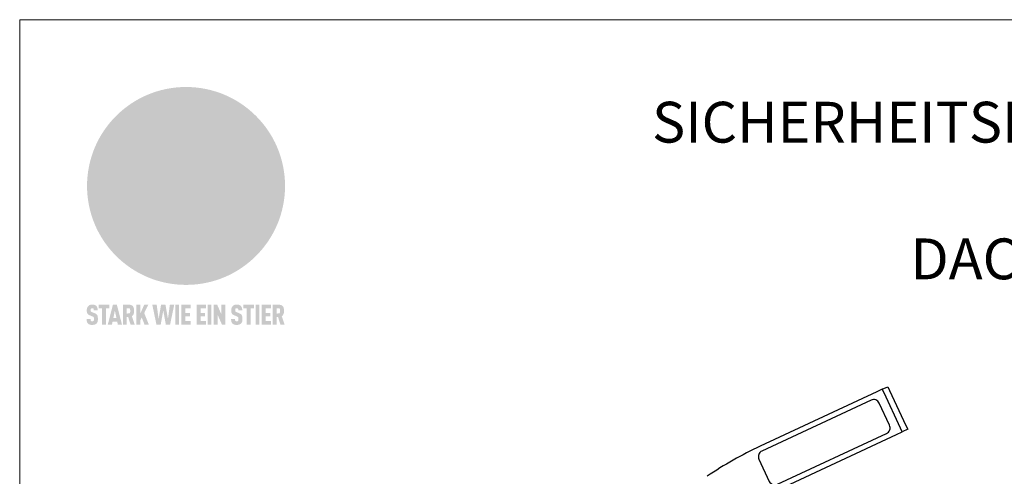
# Model space of a CAD drawing. Units: millimetres. Extents: x -19674 to 49424, y 0 to 4832.
# Drawn here: x 30843 to 31325, y 816 to 1039 of the extents above; entities that cross this region are included whole.
import ezdxf

# ---------------------------------------------------------------- set-up
doc = ezdxf.new("R2010")
doc.units = ezdxf.units.MM
for name, color, linetype, lineweight, true_color in [('01_PREFA-Dachprodukt', 7, 'Continuous', 25, 0xe1000f), ('02_Zubehör_sonstiges', 7, 'Continuous', 25, 0xff7f7f), ('10_Blattrahmen', 7, 'Continuous', 20, 0x000000), ('20_PREFA_Logo_weiss', 7, 'Continuous', 0, 0xfefefe), ('99_Text_1_DE', 7, 'Continuous', 25, 0xe1000f)]:
    doc.layers.add(name, color=color, linetype=linetype, lineweight=lineweight, true_color=true_color)
doc.styles.add('Arial', font='arial.ttf')

# ---------------------------------------------------------------- blocks, each defined once
blk = doc.blocks.new('A$C8d5866de')
h = blk.add_hatch(color=256)
h.dxf.hatch_style = 1
h.paths.add_polyline_path([(25.88, -1.79), (30.43, 2.83), (29.86, 3.85), (28.97, 5.42), (30.61, 5.51), (31.96, 5.49), (33.06, 5.39), (33.94, 5.21), (34.61, 4.98), (35.11, 4.71), (35.46, 4.42), (35.69, 4.13), (35.9, 3.67), (35.98, 3.2), (35.97, 2.74), (35.88, 2.32), (35.64, 1.65), (35.51, 1.39), (36.65, 2.5), (37.57, 3.44), (38.25, 4.27), (38.73, 4.92), (39.28, 5.79), (39.5, 6.31), (39.65, 6.89), (39.69, 7.52), (39.6, 8.21), (39.47, 8.6), (39.26, 8.97), (38.98, 9.31), (38.65, 9.63), (37.83, 10.18), (36.87, 10.64), (35.83, 11), (34.77, 11.29), (32.84, 11.67), (31.68, 11.8), (30.43, 11.88), (27.94, 11.93), (25.2, 11.86), (17.95, 24.26), (10.7, 36.66), (8.97, 36.63), (6.95, 36.49), (4.31, 36.16), (1.14, 35.59), (-0.61, 35.19), (-2.45, 34.69), (-4.36, 34.11), (-6.35, 33.41), (-8.39, 32.6), (-10.46, 31.66), (-11.95, 30.89), (-13.43, 30), (-14.88, 29.02), (-16.32, 27.96), (-17.72, 26.84), (-19.08, 25.66), (-21.68, 23.2), (-22.14, 22.78), (-22.7, 22.36), (-23.36, 21.94), (-24.12, 21.55), (-24.97, 21.2), (-25.93, 20.9), (-26.99, 20.66), (-28.15, 20.51), (-29.98, 20.27), (-31.01, 20.05), (-32.1, 19.74), (-33.19, 19.33), (-34.26, 18.78), (-35.28, 18.09), (-36.22, 17.24), (-36.66, 16.71), (-37.03, 16.13), (-37.33, 15.51), (-37.55, 14.89), (-37.7, 14.29), (-37.78, 13.71), (-37.79, 13.18), (-37.72, 12.72), (-38.08, 11.63), (-38.22, 10.64), (-38.19, 10.19), (-38.11, 9.8), (-37.98, 9.46), (-37.78, 9.18), (-37.03, 8.53), (-36.05, 7.94), (-34.78, 7.39), (-33.14, 6.84), (-33.5, 11.52), (-34.4, 12.11), (-35.06, 12.75), (-35.31, 13.13), (-35.46, 13.54), (-35.48, 13.86), (-35.41, 14.23), (-35.27, 14.62), (-35.05, 15.03), (-34.77, 15.43), (-34.42, 15.82), (-34.02, 16.17), (-33.56, 16.47), (-32.89, 16.79), (-32.13, 17.06), (-30.54, 17.45), (-28.73, 17.72), (-30.86, 5.72), (-33, -6.29), (-29.59, -5.64), (-26.61, -6.5), (-22.92, -0.91), (-15.97, -5.92), (-15.49, -19.29), (-11.91, -18.61), (-8.49, -19.48), (-3.25, -8.34), (0.23, -8.34), (4.44, -12.51), (15.04, -12.51), (16.8, -10.76), (21.99, -15.14), (27.17, -19.52), (30.62, -18.8), (35.07, -19.41)])
h.paths.add_polyline_path([(3.16, 5.42), (2.9, 5.18), (2.55, 5.05), (2.08, 5.01), (0.96, 5.1), (-0.85, 5.43), (-3.75, 5.67), (-5.66, 5.69), (-6.49, 5.61), (-7.16, 5.46), (-8.07, 5.08), (-8.8, 4.62), (-9.07, 4.35), (-9.29, 4.04), (-9.42, 3.7), (-9.47, 3.33), (-9.41, 2.6), (-9.26, 2.07), (-9.02, 1.62), (-10.37, 3.02), (-11.42, 4.18), (-12.15, 5.15), (-12.49, 5.78), (-12.81, 6.53), (-13.02, 7.28), (-13.05, 7.62), (-13.02, 7.92), (-12.83, 8.55), (-12.64, 8.93), (-12.35, 9.33), (-11.94, 9.74), (-11.37, 10.16), (-10.61, 10.57), (-9.64, 10.97), (-8.51, 11.31), (-7.32, 11.56), (-4.99, 11.87), (-3.05, 11.99), (-1.93, 12), (0.67, 11.9), (2.19, 11.76), (2.74, 11.68), (3.04, 11.57), (3.19, 11.39), (3.33, 11.09), (3.55, 10.23), (3.7, 9.24), (3.77, 8.37), (3.75, 7.52), (3.63, 6.59), (3.52, 6.14), (3.36, 5.75)], flags=16)
h = blk.add_hatch(color=256)
h.dxf.hatch_style = 1
h.paths.add_polyline_path([(-43.86, -62.92), (-43.89, -62.89), (-43.93, -62.86), (-43.97, -62.83), (-44.01, -62.8), (-44.05, -62.77), (-44.09, -62.74), (-44.13, -62.71), (-44.17, -62.68), (-44.21, -62.66), (-44.26, -62.63), (-44.3, -62.6), (-44.35, -62.58), (-44.45, -62.53), (-44.55, -62.48), (-44.66, -62.43), (-46.1, -61.86), (-46.19, -61.82), (-46.28, -61.78), (-46.35, -61.74), (-46.41, -61.7), (-46.46, -61.66), (-46.52, -61.61), (-46.56, -61.56), (-46.6, -61.51), (-46.63, -61.45), (-46.65, -61.39), (-46.67, -61.34), (-46.68, -61.28), (-46.69, -61.22), (-46.71, -61.15), (-46.71, -61.05), (-46.72, -60.95), (-46.71, -60.75), (-46.71, -60.67), (-46.7, -60.57), (-46.69, -60.5), (-46.67, -60.44), (-46.66, -60.38), (-46.63, -60.32), (-46.61, -60.27), (-46.58, -60.22), (-46.52, -60.14), (-46.48, -60.09), (-46.43, -60.05), (-46.39, -60.02), (-46.33, -59.99), (-46.28, -59.97), (-46.22, -59.95), (-46.15, -59.93), (-46.09, -59.92), (-45.98, -59.91), (-45.9, -59.91), (-45.83, -59.91), (-45.76, -59.93), (-45.69, -59.94), (-45.63, -59.96), (-45.57, -59.99), (-45.51, -60.03), (-45.45, -60.07), (-45.4, -60.12), (-45.36, -60.18), (-45.32, -60.24), (-45.29, -60.31), (-45.26, -60.39), (-45.24, -60.46), (-45.23, -60.53), (-45.22, -60.6), (-45.21, -60.66), (-45.21, -60.76), (-45.2, -60.91), (-45.2, -61.03), (-43.28, -61.03), (-43.28, -60.85), (-43.28, -60.67), (-43.3, -60.5), (-43.31, -60.41), (-43.32, -60.33), (-43.33, -60.25), (-43.34, -60.17), (-43.36, -60.09), (-43.37, -60.01), (-43.39, -59.93), (-43.41, -59.86), (-43.43, -59.79), (-43.45, -59.71), (-43.47, -59.64), (-43.5, -59.57), (-43.52, -59.5), (-43.55, -59.44), (-43.58, -59.37), (-43.61, -59.31), (-43.65, -59.25), (-43.68, -59.19), (-43.72, -59.13), (-43.76, -59.07), (-43.8, -59.01), (-43.84, -58.96), (-43.88, -58.91), (-43.93, -58.86), (-43.97, -58.81), (-44.02, -58.76), (-44.06, -58.72), (-44.1, -58.68), (-44.14, -58.65), (-44.19, -58.61), (-44.23, -58.58), (-44.28, -58.55), (-44.32, -58.52), (-44.37, -58.49), (-44.42, -58.46), (-44.47, -58.43), (-44.53, -58.41), (-44.58, -58.38), (-44.64, -58.36), (-44.69, -58.34), (-44.75, -58.32), (-44.81, -58.3), (-44.87, -58.28), (-44.94, -58.26), (-45, -58.24), (-45.07, -58.23), (-45.13, -58.21), (-45.2, -58.2), (-45.27, -58.19), (-45.34, -58.18), (-45.41, -58.17), (-45.49, -58.16), (-45.64, -58.15), (-45.8, -58.14), (-45.96, -58.13), (-46.1, -58.14), (-46.17, -58.14), (-46.24, -58.15), (-46.3, -58.15), (-46.37, -58.16), (-46.44, -58.17), (-46.5, -58.18), (-46.56, -58.19), (-46.63, -58.2), (-46.69, -58.21), (-46.75, -58.23), (-46.81, -58.24), (-46.87, -58.26), (-46.92, -58.28), (-46.98, -58.3), (-47.04, -58.32), (-47.09, -58.34), (-47.15, -58.36), (-47.2, -58.38), (-47.25, -58.41), (-47.31, -58.43), (-47.36, -58.46), (-47.41, -58.49), (-47.46, -58.52), (-47.5, -58.55), (-47.55, -58.58), (-47.6, -58.61), (-47.64, -58.65), (-47.69, -58.68), (-47.73, -58.72), (-47.77, -58.76), (-47.83, -58.81), (-47.88, -58.86), (-47.93, -58.91), (-47.98, -58.96), (-48.02, -59.02), (-48.07, -59.07), (-48.11, -59.13), (-48.15, -59.19), (-48.19, -59.25), (-48.23, -59.31), (-48.27, -59.37), (-48.3, -59.43), (-48.34, -59.5), (-48.37, -59.56), (-48.4, -59.63), (-48.43, -59.7), (-48.45, -59.77), (-48.48, -59.84), (-48.5, -59.91), (-48.52, -59.99), (-48.54, -60.06), (-48.56, -60.13), (-48.57, -60.21), (-48.59, -60.29), (-48.6, -60.36), (-48.61, -60.44), (-48.62, -60.52), (-48.63, -60.6), (-48.63, -60.69), (-48.64, -60.77), (-48.64, -60.85), (-48.64, -61.07), (-48.64, -61.21), (-48.63, -61.33), (-48.62, -61.46), (-48.61, -61.58), (-48.6, -61.69), (-48.58, -61.8), (-48.56, -61.9), (-48.54, -62), (-48.53, -62.05), (-48.52, -62.1), (-48.5, -62.15), (-48.49, -62.19), (-48.47, -62.24), (-48.46, -62.28), (-48.44, -62.32), (-48.43, -62.36), (-48.41, -62.4), (-48.39, -62.44), (-48.37, -62.48), (-48.36, -62.51), (-48.34, -62.55), (-48.32, -62.58), (-48.29, -62.61), (-48.27, -62.65), (-48.25, -62.68), (-48.23, -62.71), (-48.2, -62.74), (-48.18, -62.77), (-48.15, -62.8), (-48.13, -62.83), (-48.1, -62.86), (-48.07, -62.89), (-48.04, -62.92), (-48.01, -62.94), (-47.98, -62.97), (-47.95, -63), (-47.92, -63.02), (-47.89, -63.05), (-47.85, -63.07), (-47.82, -63.1), (-47.78, -63.12), (-47.75, -63.15), (-47.71, -63.17), (-47.67, -63.19), (-47.64, -63.21), (-47.6, -63.23), (-47.56, -63.26), (-47.52, -63.28), (-47.43, -63.32), (-47.35, -63.35), (-46, -63.9), (-45.88, -63.95), (-45.82, -63.97), (-45.76, -64), (-45.68, -64.04), (-45.59, -64.08), (-45.54, -64.12), (-45.47, -64.16), (-45.42, -64.21), (-45.37, -64.25), (-45.32, -64.3), (-45.28, -64.35), (-45.25, -64.4), (-45.23, -64.46), (-45.2, -64.53), (-45.18, -64.6), (-45.16, -64.69), (-45.14, -64.77), (-45.14, -64.84), (-45.13, -64.9), (-45.12, -64.97), (-45.12, -65.05), (-45.12, -65.12), (-45.12, -65.2), (-45.12, -65.4), (-45.12, -65.49), (-45.13, -65.55), (-45.14, -65.61), (-45.15, -65.68), (-45.16, -65.76), (-45.18, -65.83), (-45.2, -65.9), (-45.23, -65.97), (-45.26, -66.03), (-45.3, -66.08), (-45.32, -66.11), (-45.34, -66.13), (-45.38, -66.17), (-45.42, -66.21), (-45.47, -66.24), (-45.53, -66.27), (-45.59, -66.3), (-45.65, -66.32), (-45.72, -66.33), (-45.8, -66.34), (-45.88, -66.35), (-45.97, -66.35), (-46.05, -66.35), (-46.12, -66.34), (-46.2, -66.33), (-46.27, -66.31), (-46.33, -66.29), (-46.39, -66.26), (-46.45, -66.23), (-46.51, -66.19), (-46.56, -66.15), (-46.6, -66.11), (-46.63, -66.06), (-46.67, -66.01), (-46.7, -65.95), (-46.73, -65.88), (-46.75, -65.8), (-46.76, -65.75), (-46.77, -65.69), (-46.78, -65.63), (-46.78, -65.57), (-46.79, -65.51), (-46.79, -65.44), (-46.8, -65.37), (-46.8, -65.3), (-46.8, -65.23), (-48.72, -65.23), (-48.72, -65.41), (-48.72, -65.59), (-48.71, -65.76), (-48.69, -65.92), (-48.67, -66.08), (-48.66, -66.16), (-48.65, -66.23), (-48.63, -66.3), (-48.62, -66.37), (-48.6, -66.44), (-48.58, -66.51), (-48.56, -66.58), (-48.54, -66.64), (-48.52, -66.7), (-48.5, -66.77), (-48.47, -66.83), (-48.44, -66.89), (-48.41, -66.94), (-48.38, -67), (-48.35, -67.06), (-48.32, -67.11), (-48.28, -67.16), (-48.25, -67.21), (-48.21, -67.26), (-48.17, -67.31), (-48.13, -67.36), (-48.08, -67.41), (-48.04, -67.45), (-48, -67.49), (-47.96, -67.53), (-47.91, -67.56), (-47.86, -67.6), (-47.81, -67.64), (-47.76, -67.67), (-47.71, -67.7), (-47.65, -67.74), (-47.6, -67.77), (-47.54, -67.8), (-47.48, -67.83), (-47.42, -67.86), (-47.36, -67.88), (-47.29, -67.91), (-47.23, -67.93), (-47.16, -67.96), (-47.09, -67.98), (-47.02, -68), (-46.95, -68.02), (-46.88, -68.03), (-46.8, -68.05), (-46.73, -68.06), (-46.65, -68.08), (-46.57, -68.09), (-46.48, -68.1), (-46.4, -68.11), (-46.32, -68.11), (-46.23, -68.12), (-46.14, -68.12), (-45.96, -68.13), (-45.78, -68.12), (-45.69, -68.12), (-45.6, -68.11), (-45.52, -68.1), (-45.44, -68.09), (-45.35, -68.08), (-45.27, -68.07), (-45.2, -68.06), (-45.12, -68.04), (-45.04, -68.03), (-44.97, -68.01), (-44.89, -67.99), (-44.82, -67.97), (-44.75, -67.94), (-44.68, -67.92), (-44.62, -67.89), (-44.55, -67.87), (-44.49, -67.84), (-44.43, -67.81), (-44.37, -67.78), (-44.31, -67.75), (-44.25, -67.72), (-44.2, -67.69), (-44.14, -67.65), (-44.09, -67.62), (-44.04, -67.58), (-43.99, -67.55), (-43.95, -67.51), (-43.9, -67.47), (-43.86, -67.43), (-43.82, -67.39), (-43.77, -67.34), (-43.73, -67.3), (-43.69, -67.25), (-43.65, -67.2), (-43.63, -67.17), (-43.61, -67.14), (-43.59, -67.12), (-43.57, -67.09), (-43.54, -67.04), (-43.51, -66.98), (-43.48, -66.92), (-43.45, -66.86), (-43.42, -66.8), (-43.4, -66.74), (-43.38, -66.68), (-43.35, -66.62), (-43.33, -66.55), (-43.32, -66.49), (-43.3, -66.42), (-43.29, -66.35), (-43.27, -66.28), (-43.26, -66.21), (-43.24, -66.06), (-43.22, -65.9), (-43.21, -65.74), (-43.2, -65.57), (-43.19, -65.4), (-43.19, -65.21), (-43.19, -65.06), (-43.2, -64.9), (-43.2, -64.75), (-43.21, -64.61), (-43.22, -64.48), (-43.23, -64.34), (-43.25, -64.22), (-43.27, -64.1), (-43.29, -63.98), (-43.3, -63.93), (-43.31, -63.87), (-43.33, -63.82), (-43.34, -63.77), (-43.36, -63.72), (-43.37, -63.67), (-43.39, -63.62), (-43.41, -63.58), (-43.42, -63.53), (-43.44, -63.49), (-43.46, -63.45), (-43.48, -63.41), (-43.5, -63.37), (-43.52, -63.33), (-43.54, -63.29), (-43.57, -63.26), (-43.59, -63.22), (-43.62, -63.18), (-43.64, -63.15), (-43.67, -63.11), (-43.7, -63.08), (-43.73, -63.05), (-43.76, -63.01), (-43.79, -62.98), (-43.82, -62.95)])
h = blk.add_hatch(color=256)
h.dxf.hatch_style = 1
h.paths.add_polyline_path([(-39.22, -59.98), (-37.56, -59.98), (-37.56, -58.2), (-42.8, -58.2), (-42.8, -59.98), (-41.14, -59.98), (-41.14, -68.06), (-39.22, -68.06)])
h = blk.add_hatch(color=256)
h.dxf.hatch_style = 1
h.paths.add_polyline_path([(-38.36, -68.06), (-36.32, -68.06), (-36, -66.54), (-33.73, -66.54), (-33.41, -68.06), (-31.36, -68.06), (-33.9, -58.2), (-35.83, -58.2)])
h.paths.add_polyline_path([(-35.62, -64.76), (-34.86, -61.1), (-34.1, -64.76)], flags=16)
h = blk.add_hatch(color=256)
h.dxf.hatch_style = 1
h.paths.add_polyline_path([(-30.96, -68.06), (-29.03, -68.06), (-29.03, -64.26), (-28.37, -64.26), (-27.14, -68.06), (-25.13, -68.06), (-26.54, -63.83), (-26.46, -63.77), (-26.42, -63.74), (-26.38, -63.71), (-26.34, -63.68), (-26.3, -63.65), (-26.27, -63.62), (-26.23, -63.59), (-26.19, -63.56), (-26.16, -63.52), (-26.13, -63.49), (-26.1, -63.46), (-26.06, -63.42), (-26.03, -63.39), (-26, -63.36), (-25.98, -63.32), (-25.95, -63.29), (-25.92, -63.25), (-25.9, -63.21), (-25.87, -63.18), (-25.85, -63.14), (-25.82, -63.1), (-25.8, -63.06), (-25.78, -63.03), (-25.76, -62.99), (-25.74, -62.95), (-25.72, -62.91), (-25.7, -62.87), (-25.69, -62.83), (-25.67, -62.79), (-25.66, -62.74), (-25.64, -62.7), (-25.62, -62.62), (-25.59, -62.53), (-25.57, -62.45), (-25.55, -62.36), (-25.53, -62.27), (-25.51, -62.18), (-25.5, -62.09), (-25.48, -62), (-25.47, -61.9), (-25.46, -61.81), (-25.45, -61.71), (-25.45, -61.62), (-25.44, -61.52), (-25.44, -61.42), (-25.44, -61.32), (-25.45, -60.88), (-25.45, -60.71), (-25.47, -60.55), (-25.49, -60.39), (-25.5, -60.31), (-25.51, -60.24), (-25.52, -60.17), (-25.54, -60.09), (-25.55, -60.02), (-25.57, -59.95), (-25.59, -59.88), (-25.61, -59.82), (-25.63, -59.75), (-25.65, -59.68), (-25.67, -59.62), (-25.69, -59.56), (-25.72, -59.5), (-25.75, -59.44), (-25.77, -59.38), (-25.8, -59.32), (-25.83, -59.26), (-25.86, -59.21), (-25.9, -59.16), (-25.93, -59.1), (-25.97, -59.05), (-26, -59), (-26.02, -58.98), (-26.04, -58.95), (-26.06, -58.93), (-26.08, -58.91), (-26.1, -58.88), (-26.12, -58.86), (-26.14, -58.84), (-26.17, -58.82), (-26.19, -58.8), (-26.21, -58.77), (-26.23, -58.75), (-26.26, -58.73), (-26.28, -58.71), (-26.31, -58.69), (-26.33, -58.68), (-26.36, -58.66), (-26.39, -58.64), (-26.41, -58.62), (-26.44, -58.6), (-26.47, -58.59), (-26.52, -58.55), (-26.58, -58.52), (-26.64, -58.49), (-26.71, -58.46), (-26.77, -58.43), (-26.84, -58.41), (-26.91, -58.38), (-26.98, -58.36), (-27.05, -58.34), (-27.12, -58.32), (-27.2, -58.3), (-27.28, -58.29), (-27.36, -58.27), (-27.44, -58.26), (-27.52, -58.25), (-27.61, -58.23), (-27.7, -58.23), (-27.79, -58.22), (-27.88, -58.21), (-27.97, -58.21), (-28.17, -58.2), (-30.96, -58.2)])
h.paths.add_polyline_path([(-29.03, -59.98), (-27.61, -59.98), (-27.45, -60.48), (-27.44, -60.53), (-27.37, -60.79), (-27.37, -60.94), (-27.32, -61.59), (-27.61, -62.43), (-29.03, -62.57)], flags=16)
h = blk.add_hatch(color=256)
h.dxf.hatch_style = 1
h.paths.add_polyline_path([(-22.35, -62.44), (-22.35, -58.2), (-24.28, -58.2), (-24.28, -68.06), (-22.35, -68.06), (-22.35, -65.79), (-21.72, -64.46), (-20.3, -68.06), (-18.2, -68.06), (-20.48, -62.3), (-18.52, -58.2), (-20.48, -58.2)])
h = blk.add_hatch(color=256)
h.dxf.hatch_style = 1
h.paths.add_polyline_path([(-14.48, -68.06), (-12.43, -68.06), (-11.16, -61.08), (-9.88, -68.06), (-7.84, -68.06), (-5.78, -58.2), (-7.93, -58.2), (-8.86, -65.17), (-10.08, -58.2), (-12.24, -58.2), (-13.45, -65.17), (-14.38, -58.2), (-16.54, -58.2)])
h = blk.add_hatch(color=256)
h.dxf.hatch_style = 1
h.paths.add_polyline_path([(-5.32, -68.06), (-3.4, -68.06), (-3.4, -58.2), (-5.32, -58.2)])
h = blk.add_hatch(color=256)
h.dxf.hatch_style = 1
h.paths.add_polyline_path([(-0.32, -59.98), (2.25, -59.98), (2.25, -58.2), (-2.24, -58.2), (-2.24, -68.06), (2.25, -68.06), (2.25, -66.28), (-0.32, -66.28), (-0.32, -63.98), (1.9, -63.98), (1.9, -62.21), (-0.32, -62.21)])
h = blk.add_hatch(color=256)
h.dxf.hatch_style = 1
h.paths.add_polyline_path([(9.71, -68.06), (9.71, -66.28), (7.14, -66.28), (7.14, -63.98), (9.35, -63.98), (9.35, -62.21), (7.14, -62.21), (7.14, -59.98), (9.71, -59.98), (9.71, -58.2), (5.21, -58.2), (5.21, -68.06)])
h = blk.add_hatch(color=256)
h.dxf.hatch_style = 1
h.paths.add_polyline_path([(12.45, -58.2), (10.53, -58.2), (10.53, -68.06), (12.45, -68.06)])
h = blk.add_hatch(color=256)
h.dxf.hatch_style = 1
h.paths.add_polyline_path([(15.24, -58.2), (13.56, -58.2), (13.56, -68.06), (15.49, -68.06), (15.49, -63.24), (17.65, -68.06), (19.29, -68.06), (19.29, -58.2), (17.36, -58.2), (17.36, -63.02)])
h = blk.add_hatch(color=256)
h.dxf.hatch_style = 1
h.paths.add_polyline_path([(24.09, -60.75), (24.09, -60.67), (24.1, -60.57), (24.12, -60.5), (24.13, -60.44), (24.15, -60.38), (24.17, -60.32), (24.19, -60.27), (24.22, -60.22), (24.28, -60.14), (24.32, -60.09), (24.37, -60.05), (24.42, -60.02), (24.47, -59.99), (24.52, -59.97), (24.58, -59.95), (24.65, -59.93), (24.72, -59.92), (24.82, -59.91), (24.9, -59.91), (24.97, -59.91), (25.05, -59.93), (25.11, -59.94), (25.17, -59.96), (25.23, -59.99), (25.29, -60.03), (25.35, -60.07), (25.4, -60.12), (25.44, -60.18), (25.48, -60.24), (25.52, -60.31), (25.54, -60.39), (25.56, -60.46), (25.58, -60.53), (25.58, -60.6), (25.59, -60.66), (25.6, -60.76), (25.6, -60.91), (25.6, -61.03), (27.53, -61.03), (27.53, -60.85), (27.52, -60.67), (27.5, -60.5), (27.5, -60.41), (27.49, -60.33), (27.47, -60.25), (27.46, -60.17), (27.45, -60.09), (27.43, -60.01), (27.41, -59.93), (27.39, -59.86), (27.37, -59.79), (27.35, -59.71), (27.33, -59.64), (27.31, -59.57), (27.28, -59.5), (27.25, -59.44), (27.22, -59.37), (27.19, -59.31), (27.16, -59.25), (27.12, -59.19), (27.09, -59.13), (27.05, -59.07), (27.01, -59.01), (26.97, -58.96), (26.92, -58.91), (26.88, -58.86), (26.83, -58.81), (26.78, -58.76), (26.74, -58.72), (26.7, -58.68), (26.66, -58.65), (26.62, -58.61), (26.57, -58.58), (26.53, -58.55), (26.48, -58.52), (26.43, -58.49), (26.38, -58.46), (26.33, -58.43), (26.28, -58.41), (26.22, -58.38), (26.17, -58.36), (26.11, -58.34), (26.05, -58.32), (25.99, -58.3), (25.93, -58.28), (25.87, -58.26), (25.8, -58.24), (25.74, -58.23), (25.67, -58.21), (25.6, -58.2), (25.53, -58.19), (25.46, -58.18), (25.39, -58.17), (25.32, -58.16), (25.16, -58.15), (25.01, -58.14), (24.84, -58.13), (24.7, -58.14), (24.63, -58.14), (24.57, -58.15), (24.5, -58.15), (24.43, -58.16), (24.37, -58.17), (24.3, -58.18), (24.24, -58.19), (24.18, -58.2), (24.12, -58.21), (24.05, -58.23), (24, -58.24), (23.94, -58.26), (23.88, -58.28), (23.82, -58.3), (23.76, -58.32), (23.71, -58.34), (23.66, -58.36), (23.6, -58.38), (23.55, -58.41), (23.5, -58.43), (23.45, -58.46), (23.4, -58.49), (23.35, -58.52), (23.3, -58.55), (23.25, -58.58), (23.21, -58.61), (23.16, -58.65), (23.12, -58.68), (23.07, -58.72), (23.03, -58.76), (22.98, -58.81), (22.92, -58.86), (22.87, -58.91), (22.83, -58.96), (22.78, -59.02), (22.73, -59.07), (22.69, -59.13), (22.65, -59.19), (22.61, -59.25), (22.57, -59.31), (22.53, -59.37), (22.5, -59.43), (22.47, -59.5), (22.44, -59.56), (22.41, -59.63), (22.38, -59.7), (22.35, -59.77), (22.33, -59.84), (22.3, -59.91), (22.28, -59.99), (22.26, -60.06), (22.25, -60.13), (22.23, -60.21), (22.22, -60.29), (22.2, -60.36), (22.19, -60.44), (22.18, -60.52), (22.18, -60.6), (22.17, -60.69), (22.17, -60.77), (22.16, -60.85), (22.16, -61.07), (22.17, -61.21), (22.17, -61.33), (22.18, -61.46), (22.19, -61.58), (22.21, -61.69), (22.22, -61.8), (22.24, -61.9), (22.26, -62), (22.27, -62.05), (22.29, -62.1), (22.3, -62.15), (22.31, -62.19), (22.33, -62.24), (22.34, -62.28), (22.36, -62.32), (22.38, -62.36), (22.39, -62.4), (22.41, -62.44), (22.43, -62.48), (22.45, -62.51), (22.47, -62.55), (22.49, -62.58), (22.51, -62.61), (22.53, -62.65), (22.55, -62.68), (22.58, -62.71), (22.6, -62.74), (22.63, -62.77), (22.65, -62.8), (22.68, -62.83), (22.71, -62.86), (22.73, -62.89), (22.76, -62.92), (22.79, -62.94), (22.82, -62.97), (22.85, -63), (22.88, -63.02), (22.92, -63.05), (22.95, -63.07), (22.99, -63.1), (23.02, -63.12), (23.06, -63.15), (23.09, -63.17), (23.13, -63.19), (23.17, -63.21), (23.21, -63.23), (23.25, -63.26), (23.29, -63.28), (23.37, -63.32), (23.46, -63.35), (24.8, -63.9), (24.93, -63.95), (24.99, -63.97), (25.04, -64), (25.13, -64.04), (25.21, -64.08), (25.27, -64.12), (25.33, -64.16), (25.39, -64.21), (25.44, -64.25), (25.48, -64.3), (25.52, -64.35), (25.55, -64.4), (25.58, -64.46), (25.6, -64.53), (25.62, -64.6), (25.64, -64.69), (25.66, -64.77), (25.67, -64.84), (25.67, -64.9), (25.68, -64.97), (25.68, -65.05), (25.68, -65.12), (25.69, -65.2), (25.68, -65.4), (25.68, -65.49), (25.67, -65.55), (25.67, -65.61), (25.66, -65.68), (25.64, -65.76), (25.63, -65.83), (25.6, -65.9), (25.58, -65.97), (25.54, -66.03), (25.51, -66.08), (25.48, -66.11), (25.46, -66.13), (25.43, -66.17), (25.38, -66.21), (25.33, -66.24), (25.27, -66.27), (25.21, -66.3), (25.15, -66.32), (25.08, -66.33), (25.01, -66.34), (24.92, -66.35), (24.83, -66.35), (24.76, -66.35), (24.68, -66.34), (24.6, -66.33), (24.54, -66.31), (24.48, -66.29), (24.42, -66.26), (24.36, -66.23), (24.29, -66.19), (24.24, -66.15), (24.21, -66.11), (24.17, -66.06), (24.14, -66.01), (24.11, -65.95), (24.08, -65.88), (24.05, -65.8), (24.04, -65.75), (24.03, -65.69), (24.03, -65.63), (24.02, -65.57), (24.01, -65.51), (24.01, -65.44), (24.01, -65.37), (24.01, -65.3), (24.01, -65.23), (22.08, -65.23), (22.08, -65.41), (22.09, -65.59), (22.1, -65.76), (22.11, -65.92), (22.13, -66.08), (22.14, -66.16), (22.16, -66.23), (22.17, -66.3), (22.19, -66.37), (22.2, -66.44), (22.22, -66.51), (22.24, -66.58), (22.26, -66.64), (22.28, -66.7), (22.31, -66.77), (22.33, -66.83), (22.36, -66.89), (22.39, -66.94), (22.42, -67), (22.45, -67.06), (22.48, -67.11), (22.52, -67.16), (22.56, -67.21), (22.59, -67.26), (22.63, -67.31), (22.68, -67.36), (22.72, -67.41), (22.76, -67.45), (22.8, -67.49), (22.85, -67.53), (22.89, -67.56), (22.94, -67.6), (22.99, -67.64), (23.04, -67.67), (23.09, -67.7), (23.15, -67.74), (23.2, -67.77), (23.26, -67.8), (23.32, -67.83), (23.38, -67.86), (23.44, -67.88), (23.51, -67.91), (23.57, -67.93), (23.64, -67.96), (23.71, -67.98), (23.78, -68), (23.85, -68.02), (23.93, -68.03), (24, -68.05), (24.08, -68.06), (24.16, -68.08), (24.24, -68.09), (24.32, -68.1), (24.4, -68.11), (24.49, -68.11), (24.57, -68.12), (24.66, -68.12), (24.84, -68.13), (25.02, -68.12), (25.11, -68.12), (25.2, -68.11), (25.28, -68.1), (25.37, -68.09), (25.45, -68.08), (25.53, -68.07), (25.61, -68.06), (25.69, -68.04), (25.76, -68.03), (25.84, -68.01), (25.91, -67.99), (25.98, -67.97), (26.05, -67.94), (26.12, -67.92), (26.18, -67.89), (26.25, -67.87), (26.31, -67.84), (26.38, -67.81), (26.44, -67.78), (26.49, -67.75), (26.55, -67.72), (26.61, -67.69), (26.66, -67.65), (26.71, -67.62), (26.76, -67.58), (26.81, -67.55), (26.86, -67.51), (26.9, -67.47), (26.94, -67.43), (26.99, -67.39), (27.03, -67.34), (27.07, -67.3), (27.12, -67.25), (27.15, -67.2), (27.17, -67.17), (27.19, -67.14), (27.21, -67.12), (27.23, -67.09), (27.26, -67.04), (27.29, -66.98), (27.33, -66.92), (27.35, -66.86), (27.38, -66.8), (27.4, -66.74), (27.43, -66.68), (27.45, -66.62), (27.47, -66.55), (27.49, -66.49), (27.5, -66.42), (27.52, -66.35), (27.53, -66.28), (27.54, -66.21), (27.56, -66.06), (27.58, -65.9), (27.6, -65.74), (27.6, -65.57), (27.61, -65.4), (27.61, -65.21), (27.61, -65.06), (27.61, -64.9), (27.6, -64.75), (27.59, -64.61), (27.58, -64.48), (27.57, -64.34), (27.55, -64.22), (27.54, -64.1), (27.51, -63.98), (27.5, -63.93), (27.49, -63.87), (27.47, -63.82), (27.46, -63.77), (27.45, -63.72), (27.43, -63.67), (27.41, -63.62), (27.4, -63.58), (27.38, -63.53), (27.36, -63.49), (27.34, -63.45), (27.32, -63.41), (27.3, -63.37), (27.28, -63.33), (27.26, -63.29), (27.24, -63.26), (27.21, -63.22), (27.19, -63.18), (27.16, -63.15), (27.13, -63.11), (27.1, -63.08), (27.07, -63.05), (27.04, -63.01), (27.01, -62.98), (26.98, -62.95), (26.94, -62.92), (26.91, -62.89), (26.87, -62.86), (26.84, -62.83), (26.8, -62.8), (26.76, -62.77), (26.72, -62.74), (26.68, -62.71), (26.63, -62.68), (26.59, -62.66), (26.54, -62.63), (26.5, -62.6), (26.45, -62.58), (26.35, -62.53), (26.25, -62.48), (26.15, -62.43), (24.7, -61.86), (24.61, -61.82), (24.53, -61.78), (24.45, -61.74), (24.4, -61.7), (24.34, -61.66), (24.29, -61.61), (24.24, -61.56), (24.2, -61.51), (24.17, -61.45), (24.15, -61.39), (24.13, -61.34), (24.12, -61.28), (24.11, -61.22), (24.1, -61.15), (24.09, -61.05), (24.09, -60.95)])
h = blk.add_hatch(color=256)
h.dxf.hatch_style = 1
h.paths.add_polyline_path([(29.7, -59.98), (29.7, -68.06), (31.63, -68.06), (31.63, -59.98), (33.29, -59.98), (33.29, -58.2), (28.04, -58.2), (28.04, -59.98)])
h = blk.add_hatch(color=256)
h.dxf.hatch_style = 1
h.paths.add_polyline_path([(34.04, -68.06), (35.96, -68.06), (35.96, -58.2), (34.04, -58.2)])
h = blk.add_hatch(color=256)
h.dxf.hatch_style = 1
h.paths.add_polyline_path([(37.11, -68.06), (41.61, -68.06), (41.61, -66.28), (39.04, -66.28), (39.04, -63.98), (41.25, -63.98), (41.25, -62.21), (39.04, -62.21), (39.04, -59.98), (41.61, -59.98), (41.61, -58.2), (37.11, -58.2)])
h = blk.add_hatch(color=256)
h.dxf.hatch_style = 1
h.paths.add_polyline_path([(42.47, -68.06), (44.4, -68.06), (44.4, -64.26), (45.07, -64.26), (46.29, -68.06), (48.3, -68.06), (46.89, -63.83), (46.97, -63.77), (47.01, -63.74), (47.05, -63.71), (47.09, -63.68), (47.13, -63.65), (47.17, -63.62), (47.2, -63.59), (47.24, -63.56), (47.27, -63.52), (47.3, -63.49), (47.34, -63.46), (47.37, -63.42), (47.4, -63.39), (47.43, -63.36), (47.45, -63.32), (47.48, -63.29), (47.51, -63.25), (47.54, -63.21), (47.56, -63.18), (47.58, -63.14), (47.61, -63.1), (47.63, -63.06), (47.65, -63.03), (47.67, -62.99), (47.69, -62.95), (47.71, -62.91), (47.73, -62.87), (47.74, -62.83), (47.76, -62.79), (47.77, -62.74), (47.79, -62.7), (47.81, -62.62), (47.84, -62.53), (47.86, -62.45), (47.88, -62.36), (47.9, -62.27), (47.92, -62.18), (47.93, -62.09), (47.95, -62), (47.96, -61.9), (47.97, -61.81), (47.98, -61.71), (47.98, -61.62), (47.99, -61.52), (47.99, -61.42), (47.99, -61.32), (47.98, -60.88), (47.98, -60.71), (47.96, -60.55), (47.95, -60.39), (47.93, -60.31), (47.92, -60.24), (47.91, -60.17), (47.89, -60.09), (47.88, -60.02), (47.86, -59.95), (47.84, -59.88), (47.82, -59.82), (47.8, -59.75), (47.78, -59.68), (47.76, -59.62), (47.74, -59.56), (47.71, -59.5), (47.68, -59.44), (47.66, -59.38), (47.63, -59.32), (47.6, -59.26), (47.57, -59.21), (47.53, -59.16), (47.5, -59.1), (47.46, -59.05), (47.43, -59), (47.41, -58.98), (47.39, -58.95), (47.37, -58.93), (47.35, -58.91), (47.33, -58.88), (47.31, -58.86), (47.29, -58.84), (47.27, -58.82), (47.24, -58.8), (47.22, -58.77), (47.2, -58.75), (47.17, -58.73), (47.15, -58.71), (47.12, -58.69), (47.1, -58.68), (47.07, -58.66), (47.05, -58.64), (47.02, -58.62), (46.99, -58.6), (46.96, -58.59), (46.91, -58.55), (46.85, -58.52), (46.79, -58.49), (46.72, -58.46), (46.66, -58.43), (46.59, -58.41), (46.52, -58.38), (46.45, -58.36), (46.38, -58.34), (46.31, -58.32), (46.23, -58.3), (46.15, -58.29), (46.07, -58.27), (45.99, -58.26), (45.91, -58.25), (45.82, -58.23), (45.73, -58.23), (45.64, -58.22), (45.55, -58.21), (45.46, -58.21), (45.26, -58.2), (42.47, -58.2)])
h.paths.add_polyline_path([(44.4, -59.98), (45.82, -59.98), (45.98, -60.48), (45.99, -60.53), (46.06, -60.79), (46.06, -60.94), (46.11, -61.59), (45.82, -62.43), (44.4, -62.57)], flags=16)
at = {"layer": '01_PREFA-Dachprodukt'}
h = blk.add_hatch(color=256, dxfattribs=at)
h.dxf.hatch_style = 1
h.paths.add_polyline_path([(-40.22, -27.12), (-38.86, -29.02), (-37.43, -30.85), (-35.9, -32.61), (-34.29, -34.29), (-32.61, -35.9), (-30.85, -37.42), (-29.02, -38.86), (-27.12, -40.22), (-25.15, -41.48), (-23.12, -42.65), (-21.03, -43.72), (-18.88, -44.69), (-16.68, -45.56), (-14.42, -46.32), (-12.12, -46.97), (-9.77, -47.51), (-7.39, -47.94), (-4.96, -48.25), (-2.5, -48.44), (0, -48.5), (2.5, -48.44), (4.96, -48.25), (7.39, -47.94), (9.77, -47.51), (12.12, -46.97), (14.42, -46.32), (16.68, -45.56), (18.88, -44.69), (21.03, -43.72), (23.12, -42.65), (25.15, -41.48), (27.12, -40.22), (29.02, -38.86), (30.85, -37.42), (32.61, -35.9), (34.29, -34.29), (35.9, -32.61), (37.42, -30.85), (38.86, -29.02), (40.22, -27.12), (41.48, -25.15), (42.65, -23.12), (43.72, -21.03), (44.69, -18.88), (45.56, -16.68), (46.32, -14.42), (46.97, -12.12), (47.51, -9.77), (47.94, -7.39), (48.25, -4.96), (48.44, -2.5), (48.5, 0), (48.44, 2.5), (48.25, 4.96), (47.94, 7.39), (47.51, 9.77), (46.97, 12.12), (46.32, 14.42), (45.56, 16.68), (44.69, 18.88), (43.72, 21.03), (42.65, 23.12), (41.48, 25.15), (40.22, 27.12), (38.86, 29.02), (37.42, 30.85), (35.9, 32.61), (34.29, 34.29), (32.61, 35.9), (30.85, 37.42), (29.02, 38.86), (27.12, 40.22), (25.15, 41.48), (23.12, 42.65), (21.03, 43.72), (18.88, 44.69), (16.68, 45.56), (14.42, 46.32), (12.12, 46.97), (9.77, 47.51), (7.39, 47.94), (4.96, 48.25), (2.5, 48.44), (0, 48.5), (-2.5, 48.44), (-4.96, 48.25), (-7.39, 47.94), (-9.77, 47.51), (-12.12, 46.97), (-14.42, 46.32), (-16.68, 45.56), (-18.88, 44.69), (-21.03, 43.72), (-23.12, 42.65), (-25.15, 41.48), (-27.12, 40.22), (-29.02, 38.86), (-30.85, 37.42), (-32.61, 35.9), (-34.29, 34.29), (-35.9, 32.61), (-37.43, 30.85), (-38.86, 29.02), (-40.22, 27.12), (-41.48, 25.15), (-42.65, 23.12), (-43.72, 21.03), (-44.69, 18.88), (-45.56, 16.68), (-46.32, 14.42), (-46.97, 12.12), (-47.51, 9.77), (-47.94, 7.39), (-48.25, 4.96), (-48.44, 2.5), (-48.5, 0), (-48.44, -2.5), (-48.25, -4.96), (-47.94, -7.39), (-47.51, -9.77), (-46.97, -12.12), (-46.32, -14.42), (-45.56, -16.68), (-44.69, -18.88), (-43.72, -21.03), (-42.65, -23.12), (-41.48, -25.15)])
h.paths.add_polyline_path([(-26.11, -24.38), (-20.54, -24.38), (-19.96, -24.41), (-19.44, -24.49), (-18.52, -24.77), (-17.78, -25.21), (-17.2, -25.76), (-16.76, -26.38), (-16.47, -27.05), (-16.3, -27.73), (-16.24, -28.38), (-16.33, -29.38), (-16.58, -30.23), (-16.99, -30.94), (-17.53, -31.53), (-18.2, -31.97), (-18.98, -32.29), (-19.86, -32.48), (-20.83, -32.54), (-22.5, -32.54), (-22.5, -36.08), (-26.11, -36.08)], flags=16)
h.paths.add_polyline_path([(-22.5, -27.38), (-20.52, -27.38), (-20, -27.73), (-19.74, -28.11), (-19.65, -28.57), (-19.74, -29.02), (-20, -29.41), (-20.38, -29.66), (-20.84, -29.75), (-22.5, -29.75)], flags=0)
h.paths.add_polyline_path([(-33, -6.29), (-30.86, 5.72), (-28.73, 17.72), (-30.54, 17.45), (-32.13, 17.06), (-32.89, 16.79), (-33.56, 16.47), (-34.02, 16.17), (-34.42, 15.82), (-34.77, 15.43), (-35.05, 15.03), (-35.27, 14.62), (-35.41, 14.23), (-35.48, 13.86), (-35.46, 13.54), (-35.31, 13.13), (-35.06, 12.75), (-34.4, 12.11), (-33.5, 11.52), (-33.14, 6.84), (-34.78, 7.39), (-36.05, 7.94), (-37.03, 8.53), (-37.78, 9.18), (-37.98, 9.46), (-38.11, 9.8), (-38.19, 10.19), (-38.22, 10.64), (-38.08, 11.63), (-37.72, 12.72), (-37.79, 13.18), (-37.78, 13.71), (-37.7, 14.29), (-37.55, 14.89), (-37.33, 15.51), (-37.03, 16.13), (-36.66, 16.71), (-36.22, 17.24), (-35.28, 18.09), (-34.26, 18.78), (-33.19, 19.33), (-32.1, 19.74), (-31.01, 20.05), (-29.98, 20.27), (-28.15, 20.51), (-26.99, 20.66), (-25.93, 20.9), (-24.97, 21.2), (-24.12, 21.55), (-23.36, 21.94), (-22.7, 22.36), (-22.14, 22.78), (-21.68, 23.2), (-19.08, 25.66), (-17.72, 26.84), (-16.32, 27.96), (-14.88, 29.02), (-13.43, 30), (-11.95, 30.89), (-10.46, 31.66), (-8.39, 32.6), (-6.35, 33.41), (-4.36, 34.11), (-2.45, 34.69), (-0.61, 35.19), (1.14, 35.59), (4.31, 36.16), (6.95, 36.49), (8.97, 36.63), (10.7, 36.66), (17.95, 24.26), (25.2, 11.86), (27.94, 11.93), (30.43, 11.88), (31.68, 11.8), (32.84, 11.67), (34.77, 11.29), (35.83, 11), (36.87, 10.64), (37.83, 10.18), (38.65, 9.63), (38.98, 9.31), (39.26, 8.97), (39.47, 8.6), (39.6, 8.21), (39.69, 7.52), (39.65, 6.89), (39.5, 6.31), (39.28, 5.79), (38.73, 4.92), (38.25, 4.27), (37.57, 3.44), (36.65, 2.5), (35.51, 1.39), (35.64, 1.65), (35.88, 2.32), (35.97, 2.74), (35.98, 3.2), (35.9, 3.67), (35.69, 4.13), (35.46, 4.42), (35.11, 4.71), (34.61, 4.98), (33.94, 5.21), (33.06, 5.39), (31.96, 5.49), (30.61, 5.51), (28.97, 5.42), (29.86, 3.85), (30.43, 2.83), (25.88, -1.79), (35.07, -19.41), (30.62, -18.8), (27.17, -19.52), (21.99, -15.14), (16.8, -10.76), (15.04, -12.51), (4.44, -12.51), (0.23, -8.34), (-3.25, -8.34), (-8.49, -19.48), (-11.91, -18.61), (-15.49, -19.29), (-15.97, -5.92), (-22.92, -0.91), (-26.61, -6.5), (-29.59, -5.64)], flags=16)
h.paths.add_polyline_path([(-15.69, -24.38), (-8.82, -24.38), (-8.07, -24.44), (-7.36, -24.59), (-6.71, -24.86), (-6.14, -25.22), (-5.67, -25.7), (-5.31, -26.27), (-5.08, -26.95), (-5, -27.73), (-5.11, -28.63), (-5.24, -29.07), (-5.43, -29.48), (-5.68, -29.86), (-5.98, -30.18), (-6.34, -30.46), (-6.76, -30.66), (-6.41, -30.83), (-6.09, -31.07), (-5.81, -31.36), (-5.58, -31.71), (-5.38, -32.11), (-5.22, -32.56), (-5.04, -33.58), (-4.94, -34.84), (-4.84, -35.54), (-4.64, -36.08), (-8.25, -36.08), (-8.45, -35.19), (-8.54, -34.28), (-8.64, -33.46), (-8.72, -33.07), (-8.86, -32.72), (-9.05, -32.43), (-9.32, -32.2), (-9.69, -32.06), (-10.16, -32), (-12.08, -32), (-12.08, -36.08), (-15.69, -36.08)], flags=16)
h.paths.add_polyline_path([(-12.08, -27.17), (-9.47, -27.17), (-8.96, -27.5), (-8.7, -27.88), (-8.61, -28.33), (-8.7, -28.78), (-8.96, -29.16), (-9.34, -29.41), (-9.8, -29.5), (-12.08, -29.5)], flags=0)
h.paths.add_polyline_path([(-3.89, -24.38), (5.79, -24.38), (5.79, -27.38), (-0.29, -27.38), (-0.29, -28.84), (5.23, -28.84), (5.23, -31.63), (-0.29, -31.63), (-0.29, -33.09), (5.97, -33.09), (5.97, -36.08), (-3.89, -36.08)], flags=16)
h.paths.add_polyline_path([(-10.37, 3.02), (-11.42, 4.18), (-12.15, 5.15), (-12.49, 5.78), (-12.81, 6.53), (-13.07, 7.46), (-13.02, 7.92), (-12.83, 8.55), (-12.64, 8.93), (-12.35, 9.33), (-11.94, 9.74), (-11.37, 10.16), (-10.61, 10.57), (-9.64, 10.97), (-8.51, 11.31), (-7.32, 11.56), (-4.99, 11.87), (-3.05, 11.99), (-1.93, 12), (0.67, 11.9), (2.19, 11.76), (2.99, 11.63), (3.19, 11.39), (3.33, 11.09), (3.55, 10.23), (3.7, 9.24), (3.77, 8.37), (3.75, 7.52), (3.63, 6.59), (3.52, 6.14), (3.28, 5.53), (2.9, 5.18), (2.55, 5.05), (2.08, 5.01), (0.96, 5.1), (-0.85, 5.43), (-3.75, 5.67), (-5.66, 5.69), (-6.49, 5.61), (-7.16, 5.46), (-8.07, 5.08), (-8.8, 4.62), (-9.07, 4.35), (-9.29, 4.04), (-9.42, 3.7), (-9.47, 3.33), (-9.41, 2.6), (-9.26, 2.07), (-9.02, 1.62)], flags=0)
h.paths.add_polyline_path([(6.95, -24.38), (16.27, -24.38), (16.27, -27.38), (10.56, -27.38), (10.56, -28.84), (14.68, -28.84), (14.67, -31.63), (10.56, -31.63), (10.56, -36.08), (6.95, -36.08)], flags=16)
h.paths.add_polyline_path([(18.1, -24.38), (21.62, -24.38), (25.88, -36.08), (22.14, -36.08), (21.65, -34.41), (17.93, -34.41), (17.41, -36.08), (13.79, -36.08)], flags=16)
h.paths.add_polyline_path([(18.72, -31.9), (19.87, -28.25), (20.93, -31.9)], flags=0)
h.paths.add_polyline_path([(-0.85, 5.43), (0.96, 5.1), (2.08, 5.01), (2.55, 5.05), (2.9, 5.18), (3.16, 5.42), (3.36, 5.75), (3.52, 6.14), (3.63, 6.59), (3.75, 7.52), (3.77, 8.37), (3.7, 9.24), (3.55, 10.23), (3.33, 11.09), (3.19, 11.39), (3.04, 11.57), (2.74, 11.68), (2.19, 11.76), (0.67, 11.9), (-1.93, 12), (-3.05, 11.99), (-4.99, 11.87), (-7.32, 11.56), (-8.51, 11.31), (-9.64, 10.97), (-10.61, 10.57), (-11.37, 10.16), (-11.94, 9.74), (-12.35, 9.33), (-12.64, 8.93), (-12.83, 8.55), (-13.02, 7.92), (-13.05, 7.62), (-13.02, 7.28), (-12.81, 6.53), (-12.49, 5.78), (-12.15, 5.15), (-11.42, 4.18), (-10.37, 3.02), (-9.02, 1.62), (-9.26, 2.07), (-9.41, 2.6), (-9.47, 3.33), (-9.42, 3.7), (-9.29, 4.04), (-9.07, 4.35), (-8.8, 4.62), (-8.07, 5.08), (-7.16, 5.46), (-6.49, 5.61), (-5.66, 5.69), (-3.75, 5.67)], flags=0)
h.paths.add_polyline_path([(-20.84, -27.38), (-22.5, -27.38), (-22.5, -29.75), (-20.84, -29.75), (-20.38, -29.66), (-20, -29.41), (-19.74, -29.02), (-19.65, -28.57), (-19.74, -28.11), (-20, -27.73), (-20.38, -27.47)], flags=0)
h.paths.add_polyline_path([(-9.8, -29.5), (-9.34, -29.41), (-8.96, -29.16), (-8.7, -28.78), (-8.61, -28.33), (-8.7, -27.88), (-8.96, -27.5), (-9.34, -27.25), (-9.8, -27.17), (-12.08, -27.17), (-12.08, -29.5)], flags=0)
h.paths.add_polyline_path([(20.93, -31.9), (19.88, -28.3), (19.85, -28.3), (18.72, -31.9)], flags=0)
h = blk.add_hatch(color=256, dxfattribs=at)
h.dxf.hatch_style = 1
h.paths.add_polyline_path([(3.77, 8.37), (3.7, 9.24), (3.55, 10.23), (3.33, 11.09), (3.19, 11.39), (3.04, 11.57), (2.74, 11.68), (2.19, 11.76), (0.67, 11.9), (-1.93, 12), (-3.05, 11.99), (-4.99, 11.87), (-7.32, 11.56), (-8.51, 11.31), (-9.64, 10.97), (-10.61, 10.57), (-11.37, 10.16), (-11.94, 9.74), (-12.35, 9.33), (-12.64, 8.93), (-12.83, 8.55), (-13.02, 7.92), (-13.05, 7.62), (-13.02, 7.28), (-12.81, 6.53), (-12.49, 5.78), (-12.15, 5.15), (-11.42, 4.18), (-10.37, 3.02), (-9.02, 1.62), (-9.26, 2.07), (-9.41, 2.6), (-9.47, 3.33), (-9.42, 3.7), (-9.29, 4.04), (-9.07, 4.35), (-8.8, 4.62), (-8.07, 5.08), (-7.16, 5.46), (-6.49, 5.61), (-5.66, 5.69), (-3.75, 5.67), (-0.85, 5.43), (0.96, 5.1), (2.08, 5.01), (2.55, 5.05), (2.9, 5.18), (3.16, 5.42), (3.36, 5.75), (3.52, 6.14), (3.63, 6.59), (3.75, 7.52)])
h = blk.add_hatch(color=256, dxfattribs=at)
h.dxf.hatch_style = 1
h.paths.add_polyline_path([(-8.7, -27.88), (-8.96, -27.5), (-9.34, -27.25), (-9.8, -27.17), (-12.08, -27.17), (-12.08, -29.5), (-9.8, -29.5), (-9.34, -29.41), (-8.96, -29.16), (-8.7, -28.78), (-8.61, -28.33)])
h.paths.add_polyline_path([(-19.74, -28.11), (-20, -27.73), (-20.38, -27.47), (-20.84, -27.38), (-22.5, -27.38), (-22.5, -29.75), (-20.84, -29.75), (-20.38, -29.66), (-20, -29.41), (-19.74, -29.02), (-19.65, -28.57)])
h.paths.add_polyline_path([(19.88, -28.3), (19.85, -28.3), (18.72, -31.9), (20.93, -31.9)])
at = {"layer": '20_PREFA_Logo_weiss'}
h = blk.add_hatch(color=256, dxfattribs=at)
h.dxf.hatch_style = 1
h.paths.add_polyline_path([(-16.99, -30.94), (-16.58, -30.23), (-16.33, -29.38), (-16.24, -28.38), (-16.3, -27.73), (-16.47, -27.05), (-16.76, -26.38), (-17.2, -25.76), (-17.78, -25.21), (-18.52, -24.77), (-19.44, -24.49), (-19.96, -24.41), (-20.54, -24.38), (-26.11, -24.38), (-26.11, -36.08), (-22.5, -36.08), (-22.5, -32.54), (-20.83, -32.54), (-19.86, -32.48), (-18.98, -32.29), (-18.2, -31.97), (-17.53, -31.53)])
h.paths.add_polyline_path([(-20.84, -29.75), (-22.5, -29.75), (-22.5, -27.38), (-20.84, -27.38), (-20.38, -27.47), (-20, -27.73), (-19.74, -28.11), (-19.65, -28.57), (-19.74, -29.02), (-20, -29.41), (-20.38, -29.66)], flags=16)
h.paths.add_polyline_path([(-6.76, -30.66), (-6.34, -30.46), (-5.98, -30.18), (-5.68, -29.86), (-5.43, -29.48), (-5.24, -29.07), (-5.11, -28.63), (-5, -27.73), (-5.08, -26.95), (-5.31, -26.27), (-5.67, -25.7), (-6.14, -25.22), (-6.71, -24.86), (-7.36, -24.59), (-8.07, -24.44), (-8.82, -24.38), (-15.69, -24.38), (-15.69, -36.08), (-12.08, -36.08), (-12.08, -32), (-10.16, -32), (-9.69, -32.06), (-9.32, -32.2), (-9.05, -32.43), (-8.86, -32.72), (-8.72, -33.07), (-8.64, -33.46), (-8.54, -34.28), (-8.45, -35.19), (-8.25, -36.08), (-4.64, -36.08), (-4.84, -35.54), (-4.94, -34.84), (-5.04, -33.58), (-5.22, -32.56), (-5.38, -32.11), (-5.58, -31.71), (-5.81, -31.36), (-6.09, -31.07), (-6.41, -30.83)])
h.paths.add_polyline_path([(-12.08, -29.5), (-12.08, -27.17), (-9.8, -27.17), (-9.34, -27.25), (-8.96, -27.5), (-8.7, -27.88), (-8.61, -28.33), (-8.7, -28.78), (-8.96, -29.16), (-9.34, -29.41), (-9.8, -29.5)], flags=16)
h.paths.add_polyline_path([(-0.29, -31.63), (5.23, -31.63), (5.23, -28.84), (-0.29, -28.84), (-0.29, -27.38), (5.79, -27.38), (5.79, -24.38), (-3.89, -24.38), (-3.89, -36.08), (5.97, -36.08), (5.97, -33.09), (-0.29, -33.09)])
h.paths.add_polyline_path([(14.68, -28.84), (10.56, -28.84), (10.56, -27.38), (16.27, -27.38), (16.27, -24.38), (6.95, -24.38), (6.95, -36.08), (10.56, -36.08), (10.56, -31.63), (14.67, -31.63)])
h.paths.add_polyline_path([(21.62, -24.38), (18.1, -24.38), (13.79, -36.08), (17.41, -36.08), (17.93, -34.41), (21.65, -34.41), (22.14, -36.08), (25.88, -36.08)])
h.paths.add_polyline_path([(19.85, -28.3), (19.88, -28.3), (20.93, -31.9), (18.72, -31.9)], flags=16)
blk = doc.blocks.new('A$C33afb37e')
at = {"layer": '10_Blattrahmen'}
blk.add_lwpolyline([(0, -1039.5), (735, -1039.5), (735, 0), (0, 0)], close=True, dxfattribs=at)
blk.add_blockref('A$C8d5866de', (81.5, -81.5))

msp = doc.modelspace()

# ---------------------------------------------------------------- linework, layer by layer
at = {"layer": '02_Zubehör_sonstiges', "elevation": -11.205}
msp.add_lwpolyline([(31275.24, 837.49), (31274.395, 839.302), (31266.365, 856.522), (31265.52, 858.335), (31268.239, 859.603), (31269.084, 857.79), (31277.114, 840.57), (31277.959, 838.758)], close=True, dxfattribs=at)
for points in [[(31265.52, 858.335), (31262.801, 857.067), (31205.704, 830.443, 0.0402107), (31179.698, 815.666)], [(31191.202, 717.203), (31185.919, 728.532, -0.4142136), (31215.425, 809.598), (31272.521, 836.222), (31275.24, 837.49)]]:
    msp.add_lwpolyline(points, format="xyb", dxfattribs=at)
msp.add_lwpolyline([(31206.528, 828.068, 0.4142136), (31205.077, 824.081), (31210.148, 813.206, 0.4142136), (31214.135, 811.755), (31267.607, 836.689, 0.4142136), (31269.058, 840.676), (31263.987, 851.552, 0.4142136), (31260, 853.003)], format="xyb", close=True, dxfattribs=at)

# ---------------------------------------------------------------- block references
msp.add_blockref('A$C33afb37e', (30842.92, 1039.499))

# ---------------------------------------------------------------- texts
at = {"layer": '99_Text_1_DE', "char_height": 20, "attachment_point": 3, "style": 'Arial'}
for s, width, insert in [('SICHERHEITSDACHHAKEN AUF FUßTEILEN', 474.57674, (31544.14, 999.248)), ('DACHRAUTE 44 × 44', 5213.69799, (31544.14, 932.248))]:
    msp.add_mtext_dynamic_manual_height_columns(s, width=width, gutter_width=375, heights=[0], dxfattribs=dict(at, insert=insert))

doc.saveas('drawing.dxf')
